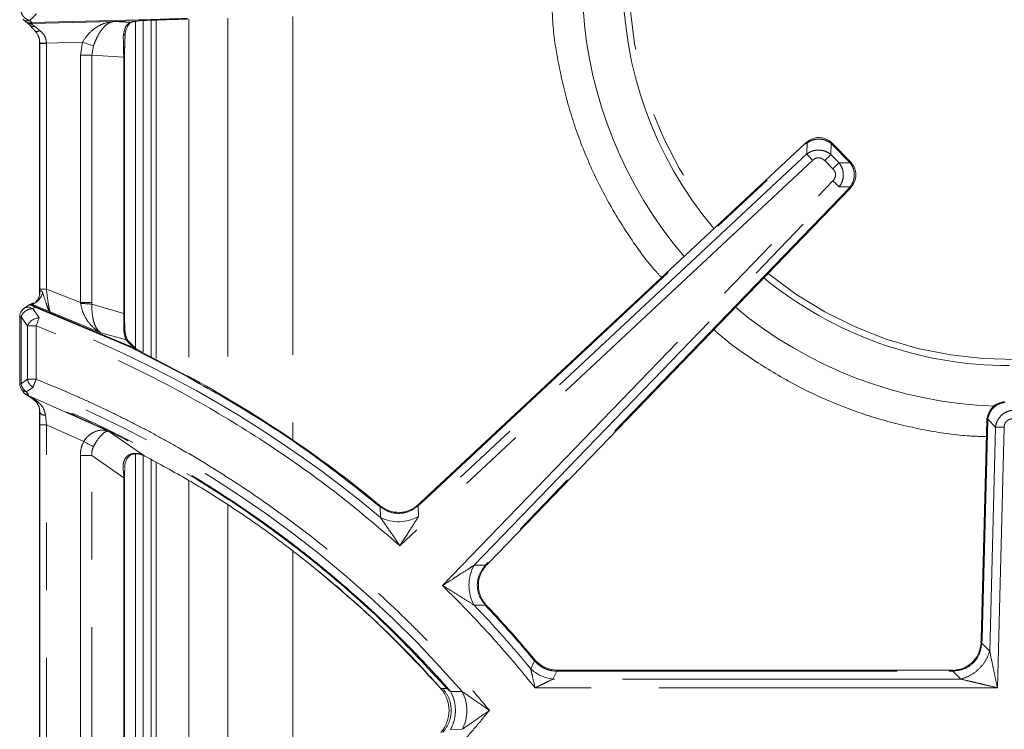
# Model space of a CAD drawing. Units: inches. Extents: x 3 to 85, y 3 to 65.
# Drawn here: x 6.6 to 12.5, y 43.8 to 48 of the extents above; entities that cross this region are included whole.
import ezdxf

# ---------------------------------------------------------------- set-up
doc = ezdxf.new("R2010")
doc.units = ezdxf.units.IN
doc.header["$LTSCALE"] = 8
doc.header["$MEASUREMENT"] = 0
doc.linetypes.add('SLD-Phantom', pattern=[0.5, 0.25, -0.05, 0.05, -0.05, 0.05, -0.05])
doc.linetypes.add('SLD-Solid', pattern=[0])

msp = doc.modelspace()

# ---------------------------------------------------------------- linework, layer by layer
at = {"color": 7, "linetype": 'SLD-Solid', "lineweight": 15}
for p, q in [((6.6936, 47.9692), (6.7329, 48.0079)), ((6.6523, 47.9777), (6.6699, 47.9606)), ((7.3464, 47.9674), (7.3412, 47.9669)), ((7.3464, 47.9674), (7.356, 47.9683)), ((7.3631, 46.0106), (7.3631, 47.9685)), ((7.4111, 45.9794), (7.4111, 47.9704)), ((6.7464, 47.8734), (6.7471, 47.8723)), ((6.751, 47.8491), (6.7498, 47.8695)), ((6.7509, 47.8491), (6.7509, 46.3459)), ((7.2542, 46.2355), (7.2542, 47.7516)), ((11.277, 47.2438), (9.0012, 45.1175)), ((11.2843, 47.2501), (11.2771, 47.2437)), ((11.438, 47.2404), (11.4311, 47.247)), ((11.5395, 47.1375), (11.4381, 47.2404)), ((11.5459, 47.1304), (11.5394, 47.1374)), ((9.4043, 44.7602), (11.5403, 46.9764)), ((11.5403, 46.9764), (11.5467, 46.9835)), ((6.6898, 46.2868), (6.6595, 46.2656)), ((6.7161, 46.2997), (6.704, 46.2949)), ((6.7042, 46.2911), (6.7093, 46.295)), ((6.7161, 46.2997), (6.7094, 46.297)), ((6.6345, 46.2174), (6.6345, 45.8215)), ((7.2785, 46.0702), (7.2811, 46.0671)), ((7.2898, 46.0556), (7.2868, 46.0593)), ((7.3146, 46.0303), (7.3183, 46.0285)), ((7.3616, 46.0066), (7.3222, 46.0274)), ((7.6255, 45.8666), (7.3521, 46.0105)), ((6.6448, 45.79), (6.6574, 45.7697)), ((6.6706, 45.7572), (6.6996, 45.7406)), ((6.7509, 45.6765), (6.7509, 43.8893)), ((12.3489, 45.6142), (12.3484, 45.6046)), ((12.3483, 45.6046), (12.315, 44.3105)), ((7.3631, 42.3806), (7.3631, 45.3979)), ((7.4111, 42.4056), (7.4111, 45.3729)), ((7.2543, 45.2652), (7.2543, 42.5133)), ((8.9877, 45.1052), (8.9879, 45.1054)), ((12.315, 44.3105), (12.3139, 44.2903)), ((12.1262, 44.1265), (9.8181, 44.1265)), ((12.1464, 44.1271), (12.1262, 44.1265)), ((6.7509, 43.8893), (6.7509, 42.102))]:
    msp.add_line(p, q, dxfattribs=at)
at = {"color": 8, "linetype": 'SLD-Phantom', "lineweight": 0}
for p, q in [((8.2476, 47.9922), (8.2476, 45.489)), ((6.6858, 47.9555), (6.6948, 47.9554)), ((6.707, 47.9568), (6.6936, 47.9692)), ((6.6948, 47.9554), (6.6951, 47.9554)), ((6.6951, 47.9554), (6.707, 47.9568)), ((7.1903, 47.9631), (6.7001, 47.9513)), ((6.7028, 47.9515), (6.7029, 47.9515)), ((7.341, 47.9721), (6.707, 47.9568)), ((6.707, 47.9568), (6.707, 47.9568)), ((6.7073, 47.9516), (7.3412, 47.9669)), ((6.7531, 47.9099), (6.7244, 47.9345)), ((7.1903, 47.9631), (7.2872, 47.9566)), ((7.3192, 47.9635), (7.3192, 46.0328)), ((7.3553, 47.9735), (7.341, 47.9721)), ((7.6255, 47.9824), (7.3553, 47.9735)), ((7.4416, 47.9715), (7.4416, 45.9634)), ((7.6334, 47.9773), (7.6334, 45.8639)), ((7.864, 47.9829), (7.864, 45.7332)), ((6.7508, 47.857), (6.7532, 47.8348)), ((6.7509, 47.8491), (6.751, 47.8491)), ((6.7532, 47.8326), (6.751, 47.8491)), ((6.751, 46.3462), (6.751, 47.8491)), ((6.7532, 47.8348), (6.7532, 47.8326)), ((6.7532, 47.8326), (6.7532, 46.3804)), ((6.7925, 47.8326), (6.7532, 47.8326)), ((7.0054, 47.8406), (6.7925, 47.8355)), ((6.7925, 47.8326), (6.7925, 47.8355)), ((6.7925, 46.3804), (6.7925, 47.8326)), ((7.0054, 47.8406), (6.9928, 47.7641)), ((7.061, 47.7641), (7.0705, 47.8187)), ((6.9928, 47.7641), (6.9928, 46.3021)), ((7.061, 47.7641), (6.9928, 47.7641)), ((7.061, 47.7641), (7.2489, 47.7516)), ((7.061, 46.3021), (7.061, 47.7641)), ((7.2489, 47.7516), (7.2489, 46.2355)), ((7.2542, 47.7516), (7.2489, 47.7516)), ((9.0048, 45.1136), (11.2806, 47.24)), ((11.2806, 47.24), (11.2862, 47.2449)), ((11.2862, 47.2449), (11.2849, 47.1796)), ((11.4276, 47.1767), (11.4289, 47.2419)), ((11.4289, 47.2419), (11.4343, 47.2367)), ((11.4343, 47.2367), (11.5357, 47.1338)), ((11.2849, 47.1796), (8.9914, 45.0368)), ((11.3198, 47.1423), (8.8809, 44.8635)), ((11.4391, 47.0921), (11.3911, 47.1408)), ((11.4755, 47.128), (11.4276, 47.1767)), ((11.5408, 47.1283), (11.4755, 47.128)), ((11.5357, 47.1338), (11.5395, 47.1375)), ((11.5357, 47.1338), (11.5408, 47.1283)), ((9.1331, 44.6278), (11.4394, 47.0207)), ((9.3199, 44.7479), (11.4763, 46.9852)), ((11.5365, 46.9801), (9.4005, 44.7638)), ((11.4763, 46.9852), (11.5415, 46.9856)), ((11.5415, 46.9856), (11.5365, 46.9801)), ((6.7532, 46.3804), (6.7533, 46.3599)), ((6.7925, 46.3804), (6.7532, 46.3804)), ((6.7925, 46.3804), (6.9928, 46.3021)), ((6.8142, 46.2463), (6.71, 46.2899)), ((6.724, 46.2742), (6.7112, 46.2654)), ((6.7497, 46.2104), (6.7112, 46.2654)), ((6.7167, 46.2823), (7.2813, 46.0461)), ((6.7167, 46.2823), (6.724, 46.2742)), ((6.724, 46.2742), (7.2791, 46.0414)), ((6.9928, 46.3021), (6.9941, 46.2953)), ((6.9928, 46.3021), (7.061, 46.3021)), ((7.0609, 46.2918), (7.061, 46.3021)), ((7.0609, 46.2918), (7.2489, 46.2355)), ((6.6424, 46.2174), (6.6345, 46.2174)), ((6.6424, 46.2174), (6.6805, 46.1626)), ((6.6424, 45.8215), (6.6424, 46.2174)), ((7.1146, 46.1227), (6.8142, 46.2463)), ((7.2542, 46.2355), (7.2489, 46.2355)), ((6.7316, 46.1626), (6.6805, 46.1626)), ((6.6805, 46.1626), (6.6805, 45.8474)), ((6.7316, 45.8474), (6.7316, 46.1626)), ((7.2647, 46.0802), (7.1146, 46.1227)), ((7.2727, 46.0774), (7.3245, 46.025)), ((7.2813, 46.0461), (7.2791, 46.0414)), ((7.2791, 46.0414), (7.3125, 46.0256)), ((7.2813, 46.0461), (7.3146, 46.0303)), ((7.3125, 46.0256), (7.3218, 46.0205)), ((7.3245, 46.025), (7.3183, 46.0285)), ((7.3218, 46.0205), (7.6237, 45.8631)), ((7.3521, 46.0105), (7.3245, 46.025)), ((6.6805, 45.8474), (6.6424, 45.8215)), ((6.6424, 45.8215), (6.6345, 45.8215)), ((6.6749, 45.7738), (6.7128, 45.7998)), ((6.681, 45.7521), (6.6715, 45.7568)), ((6.681, 45.7521), (6.6745, 45.7583)), ((6.6874, 45.7553), (6.6749, 45.7738)), ((6.681, 45.7521), (6.6863, 45.7492)), ((6.6863, 45.7492), (6.6872, 45.749)), ((6.7008, 45.7424), (6.6863, 45.7492)), ((6.6872, 45.749), (6.6877, 45.7488)), ((6.6874, 45.7553), (6.6874, 45.7553)), ((6.6877, 45.7488), (7.1583, 45.5408)), ((6.7502, 45.6792), (6.754, 45.6504)), ((6.754, 45.6504), (6.751, 45.6765)), ((6.751, 43.8893), (6.751, 45.6765)), ((6.7925, 45.5786), (6.7869, 45.6351)), ((12.3536, 45.6045), (12.354, 45.6119)), ((12.354, 45.6119), (12.3995, 45.5652)), ((6.7925, 45.5786), (6.7532, 45.5786)), ((6.7532, 45.5786), (6.7532, 42.1999)), ((6.7925, 45.5786), (7.0132, 45.4799)), ((6.7925, 42.1999), (6.7925, 45.5786)), ((12.3202, 44.3103), (12.3536, 45.6045)), ((12.3995, 45.5652), (12.3654, 44.2404)), ((12.4507, 45.5639), (12.411, 44.0231)), ((7.1583, 45.5408), (7.3736, 45.3937)), ((6.9928, 45.3973), (6.9928, 42.3812)), ((7.061, 45.3973), (6.9928, 45.3973)), ((7.061, 45.3973), (7.2501, 45.2652)), ((7.061, 42.3812), (7.061, 45.3973)), ((7.3192, 45.406), (7.3192, 42.3725)), ((7.4416, 45.356), (7.4416, 42.4225)), ((7.2491, 45.286), (7.2501, 45.2652)), ((7.2501, 45.2652), (7.2501, 42.5133)), ((7.6334, 45.2493), (7.6334, 42.5292)), ((7.864, 45.1055), (7.864, 42.673)), ((8.7522, 45.1098), (8.7489, 45.1057)), ((8.7644, 45.0935), (8.7489, 45.1057)), ((8.7654, 45.0308), (8.7644, 45.0935)), ((8.9897, 45.1002), (9.0048, 45.1136)), ((8.9897, 45.1002), (8.9914, 45.0368)), ((8.2476, 44.8313), (8.2476, 42.9472)), ((9.3199, 44.7479), (9.3858, 44.7477)), ((9.4005, 44.7638), (9.3858, 44.7477)), ((9.3846, 44.5123), (9.3194, 44.5117)), ((9.3987, 44.4963), (9.3846, 44.5123)), ((9.4026, 44.4999), (9.3987, 44.4963)), ((12.319, 44.288), (12.3202, 44.3103)), ((12.3654, 44.2404), (12.319, 44.288)), ((9.6536, 44.1361), (9.6761, 44.1829)), ((9.6761, 44.1829), (9.6691, 44.191)), ((9.8071, 44.1214), (9.785, 44.0743)), ((9.8071, 44.1214), (9.8181, 44.1213)), ((9.8181, 44.1213), (9.8181, 44.1265)), ((9.8181, 44.1213), (12.1262, 44.1213)), ((12.1262, 44.1213), (12.1262, 44.1265)), ((12.1262, 44.1213), (12.1485, 44.1219)), ((12.1485, 44.1219), (12.195, 44.0743)), ((12.195, 44.0743), (9.785, 44.0743)), ((9.1222, 44.0197), (9.1346, 44.0196)), ((9.1346, 44.0196), (9.1584, 44.0194)), ((9.2489, 44.0009), (9.1807, 44.0018)), ((12.411, 44.0231), (9.6797, 44.0231)), ((6.7509, 43.8893), (6.751, 43.8893)), ((6.751, 42.102), (6.751, 43.8893)), ((9.1807, 43.7767), (9.2489, 43.7776))]:
    msp.add_line(p, q, dxfattribs=at)
at = {"color": 7, "linetype": 'SLD-Solid', "lineweight": 15, "flags": 128}
for points in [[(7.356, 47.9683), (7.3559, 47.9682), (7.3559, 47.9684), (7.3558, 47.9685)], [(6.726, 47.9062), (6.7257, 47.9064), (6.7235, 47.9085)], [(12.3505, 45.6155), (12.3496, 45.6152), (12.349, 45.6148), (12.3489, 45.6144), (12.3489, 45.6142)]]:
    msp.add_lwpolyline(points, dxfattribs=at)
at = {"color": 8, "linetype": 'SLD-Phantom', "lineweight": 0, "flags": 128}
for points in [[(6.7532, 47.8348), (6.7543, 47.8348), (6.7567, 47.8349), (6.7605, 47.8349), (6.7654, 47.835), (6.7712, 47.8351), (6.7779, 47.8352), (6.7851, 47.8354), (6.7925, 47.8355)], [(7.0054, 47.8406), (7.0152, 47.8373), (7.0249, 47.8341), (7.0343, 47.8309), (7.0431, 47.8279), (7.0513, 47.8252), (7.0587, 47.8227), (7.0651, 47.8206), (7.0705, 47.8187)], [(11.2806, 47.24), (11.2794, 47.2412), (11.2784, 47.2423), (11.2777, 47.2431), (11.2772, 47.2436), (11.277, 47.2438), (11.277, 47.2438)], [(11.4343, 47.2367), (11.4356, 47.238), (11.4366, 47.239), (11.4373, 47.2397), (11.4378, 47.2402), (11.4381, 47.2404), (11.4381, 47.2404)], [(11.3198, 47.1423), (11.3145, 47.1479), (11.3093, 47.1534), (11.3043, 47.1588), (11.2996, 47.1638), (11.2952, 47.1685), (11.2913, 47.1728), (11.2878, 47.1765), (11.2849, 47.1796)], [(11.3911, 47.1408), (11.3966, 47.1462), (11.402, 47.1515), (11.4072, 47.1566), (11.4122, 47.1615), (11.4167, 47.166), (11.4209, 47.1701), (11.4245, 47.1736), (11.4276, 47.1767)], [(11.4391, 47.0921), (11.4446, 47.0975), (11.45, 47.1028), (11.4552, 47.1079), (11.4601, 47.1128), (11.4647, 47.1173), (11.4688, 47.1214), (11.4724, 47.125), (11.4755, 47.128)], [(11.4394, 47.0207), (11.445, 47.0154), (11.4504, 47.0101), (11.4557, 47.005), (11.4607, 47.0002), (11.4653, 46.9958), (11.4695, 46.9917), (11.4732, 46.9882), (11.4763, 46.9852)], [(11.5403, 46.9764), (11.5403, 46.9764), (11.5401, 46.9766), (11.5396, 46.9771), (11.5388, 46.9778), (11.5378, 46.9788), (11.5365, 46.9801)], [(6.7497, 46.2104), (6.7482, 46.2064), (6.7464, 46.2016), (6.7443, 46.1962), (6.7421, 46.1902), (6.7396, 46.1837), (6.737, 46.1769), (6.7344, 46.1698), (6.7316, 46.1626)], [(12.3536, 45.6045), (12.3518, 45.6045), (12.3504, 45.6046), (12.3493, 45.6046), (12.3486, 45.6046), (12.3483, 45.6046), (12.3483, 45.6046)], [(12.4507, 45.5639), (12.443, 45.5641), (12.4354, 45.5643), (12.4281, 45.5645), (12.4211, 45.5646), (12.4147, 45.5648), (12.4089, 45.5649), (12.4038, 45.5651), (12.3995, 45.5652)], [(7.0132, 45.4799), (7.0215, 45.4754), (7.0298, 45.4709), (7.0377, 45.4666), (7.0453, 45.4625), (7.0525, 45.4586), (7.059, 45.455), (7.065, 45.4518), (7.0701, 45.449)], [(12.315, 44.3105), (12.315, 44.3105), (12.3153, 44.3105), (12.3157, 44.3105), (12.3163, 44.3104), (12.317, 44.3104), (12.3179, 44.3104), (12.319, 44.3104), (12.3202, 44.3103)]]:
    msp.add_lwpolyline(points, dxfattribs=at)
at = {"color": 7, "linetype": 'SLD-Solid', "lineweight": 15}
for centre, radius, start, end in [((12.4802, 48.2096), 2.2815, 139.47249, 220.14818), ((7.2328, 47.9022), 0.0264, 343.66482, 2.10042), ((12.4802, 48.2096), 2.2815, 230.55701, 270), ((6.6936, 46.2174), 0.0591, 124.94676, 180), ((6.7032, 46.2721), 0.0191, 97.27359, 110.86031), ((4.2966, 39.7063), 7.0036, 50.49137, 61.61387), ((6.6936, 45.8215), 0.0591, 180, 214.60905), ((4.2966, 39.7063), 7.0036, 39.85315, 43.19279)]:
    msp.add_arc(centre, radius, start, end, dxfattribs=at)
at = {"color": 8, "linetype": 'SLD-Phantom', "lineweight": 0}
for centre, radius, start, end in [((12.4802, 48.2096), 2.2453, 139.51335, 220.10119), ((12.4802, 48.2096), 2.5228, 183.7446, 220.42642), ((6.7007, 47.9793), 0.028, 237.92195, 268.77064), ((6.7043, 47.9645), 0.0131, 223.83145, 263.59312), ((6.7044, 47.9641), 0.0127, 222.90893, 263.22361), ((6.715, 47.9619), 0.029, 227.47784, 288.93007), ((7.4039, 47.9762), 0.0487, 183.19053, 189.09072), ((6.7365, 47.9302), 0.0262, 246.18551, 309.32507), ((7.2289, 47.9039), 0.0307, 303.88339, 342.78057), ((11.2931, 47.2504), 0.00885, 181.98964, 218.73822), ((11.4223, 47.2477), 0.00886, 318.87317, 355.60445), ((11.5469, 47.1206), 0.00983, 95.37843, 128.35637), ((11.5475, 46.9933), 0.00983, 232.25844, 265.21934), ((12.4802, 48.2096), 2.2453, 230.62987, 311.41896), ((6.7032, 46.272), 0.0191, 68.98482, 97.24064), ((6.7142, 46.2721), 0.0105, 76.36595, 109.46676), ((6.9742, 45.2924), 1.0032, 85.0453, 88.86309), ((12.4802, 48.2096), 2.5228, 230.12577, 268.07419), ((4.2966, 39.7063), 6.9514, 49.99322, 69.33524), ((7.2319, 46.1252), 0.0253, 358.54013, 47.48609), ((7.249, 46.0454), 0.0382, 35.08183, 65.66225), ((7.3491, 46.0073), 0.0303, 144.24582, 154.2548), ((4.2966, 39.7063), 6.5551, 40.93205, 68.3705), ((6.783, 45.6698), 0.0349, 213.76305, 276.32537), ((12.3553, 45.6217), 0.00982, 229.32953, 262.33143), ((8.7559, 45.0993), 0.0104, 325.95603, 356.89706), ((8.8728, 45.2442), 0.2389, 243.28999, 299.75873), ((9.5296, 44.6294), 0.2408, 150.53453, 209.25368), ((4.2966, 39.7063), 6.9514, 39.58805, 43.7327), ((9.3902, 44.5054), 0.00893, 92.76747, 129.12853), ((4.2966, 39.7063), 6.9983, 39.85315, 43.19279), ((12.3199, 44.2968), 0.00884, 227.40735, 264.22596), ((12.1153, 41.2648), 3.814, 129.8144, 129.89364), ((9.6667, 44.1936), 0.0143, 311.33741, 332.75668), ((9.8126, 44.3034), 0.2307, 226.455, 263.13307), ((8.9734, 43.8893), 0.1979, 318.77052, 41.22948), ((9.0382, 43.8893), 0.2385, 332.07206, 27.92794)]:
    msp.add_arc(centre, radius, start, end, dxfattribs=at)
for points, knots in [([(6.6936, 47.9692), (6.6878, 47.9712), (6.6762, 47.9752), (6.6608, 47.9874), (6.6485, 48.0027), (6.6444, 48.0142), (6.6424, 48.02)], [0, 0, 0, 0, 0.250006, 0.500001, 0.749999, 1, 1, 1, 1]), ([(10.4265, 46.4492), (10.4102, 46.467), (10.331, 46.5531), (10.2115, 46.7255), (10.0712, 46.9624), (9.9598, 47.2087), (9.8735, 47.4602), (9.8159, 47.7114), (9.7855, 47.902), (9.7816, 48.0069), (9.7807, 48.0292)], [0, 0, 0, 0, 0.0416634, 0.2019665, 0.3605823, 0.5167325, 0.6678133, 0.8189062, 0.9614327, 1, 1, 1, 1]), ([(6.7244, 47.9345), (6.7223, 47.936), (6.7196, 47.938), (6.7135, 47.942), (6.7066, 47.9459), (6.6996, 47.9491), (6.6972, 47.9505), (6.698, 47.951), (6.6994, 47.9512), (6.7001, 47.9513)], [0, 0, 0, 0, 0.1687617, 0.2203008, 0.4996491, 0.7494883, 0.8958275, 0.9507152, 1, 1, 1, 1]), ([(6.7001, 47.9513), (6.7005, 47.9513), (6.7013, 47.9514), (6.7023, 47.9514), (6.7028, 47.9515)], [0, 0, 0, 0, 0.5108628, 1, 1, 1, 1]), ([(6.7029, 47.9515), (6.7036, 47.9515), (6.705, 47.9516), (6.7065, 47.9516), (6.7073, 47.9516)], [0, 0, 0, 0, 0.485985, 1, 1, 1, 1]), ([(6.707, 47.9568), (6.707, 47.9554), (6.7072, 47.9527), (6.7072, 47.952), (6.7073, 47.9516)], [0, 0, 0, 0, 0.5, 1, 1, 1, 1]), ([(7.1903, 47.9631), (7.173, 47.9607), (7.1384, 47.956), (7.0885, 47.9319), (7.0415, 47.895), (7.0174, 47.8587), (7.0054, 47.8406)], [0, 0, 0, 0, 0.2505243, 0.5008143, 0.7507935, 1, 1, 1, 1]), ([(7.0705, 47.8187), (7.0742, 47.8286), (7.082, 47.849), (7.0997, 47.8868), (7.1248, 47.9252), (7.1569, 47.9546), (7.1791, 47.9603), (7.1903, 47.9631)], [0, 0, 0, 0, 0.121334, 0.250158, 0.49962, 0.749606, 1, 1, 1, 1]), ([(7.2872, 47.9566), (7.278, 47.9515), (7.2595, 47.9414), (7.2505, 47.8994), (7.246, 47.8784)], [0, 0, 0, 0, 0.4999, 1, 1, 1, 1]), ([(7.341, 47.9721), (7.3421, 47.9704), (7.3441, 47.9672), (7.3457, 47.9673), (7.3464, 47.9674)], [0, 0, 0, 0, 0.562666, 1, 1, 1, 1]), ([(7.3412, 47.9669), (7.3412, 47.9673), (7.3411, 47.968), (7.3411, 47.9707), (7.341, 47.9721)], [0, 0, 0, 0, 0.5, 1, 1, 1, 1]), ([(6.7925, 47.8355), (6.7919, 47.8431), (6.7906, 47.8584), (6.7789, 47.8864), (6.7634, 47.9005), (6.7531, 47.9099)], [0, 0, 0, 0, 0.247751, 0.500518, 1, 1, 1, 1]), ([(7.246, 47.8784), (7.2467, 47.8605), (7.2478, 47.8352), (7.2487, 47.7869), (7.2489, 47.7629), (7.2489, 47.7516)], [0, 0, 0, 0, 0.560937, 0.792041, 1, 1, 1, 1]), ([(11.3562, 47.2678), (11.3438, 47.2668), (11.3185, 47.2648), (11.2971, 47.2516), (11.2862, 47.2449)], [0, 0, 0, 0, 0.487612, 1, 1, 1, 1]), ([(11.4289, 47.2419), (11.4177, 47.2494), (11.3958, 47.2641), (11.3692, 47.2666), (11.3562, 47.2678)], [0, 0, 0, 0, 0.512422, 1, 1, 1, 1]), ([(11.3548, 47.2029), (11.3422, 47.2019), (11.3168, 47.1998), (11.2956, 47.1864), (11.2849, 47.1796)], [0, 0, 0, 0, 0.495823, 1, 1, 1, 1]), ([(11.4276, 47.1767), (11.4163, 47.1843), (11.3945, 47.1992), (11.3678, 47.2017), (11.3548, 47.2029)], [0, 0, 0, 0, 0.51358, 1, 1, 1, 1]), ([(11.3911, 47.1408), (11.386, 47.1452), (11.3782, 47.1517), (11.3655, 47.156), (11.3558, 47.1573), (11.346, 47.1564), (11.3331, 47.1527), (11.3251, 47.1464), (11.3198, 47.1423)], [0, 0, 0, 0, 0.253037, 0.377522, 0.500145, 0.622472, 0.747155, 1, 1, 1, 1]), ([(11.5006, 47.0562), (11.4995, 47.0693), (11.4971, 47.0955), (11.4827, 47.1171), (11.4755, 47.128)], [0, 0, 0, 0, 0.496738, 1, 1, 1, 1]), ([(11.5656, 47.0566), (11.5644, 47.0693), (11.5621, 47.0955), (11.548, 47.1172), (11.5408, 47.1283)], [0, 0, 0, 0, 0.48757, 1, 1, 1, 1]), ([(11.4394, 47.0207), (11.4437, 47.026), (11.45, 47.0339), (11.454, 47.0467), (11.455, 47.0565), (11.4539, 47.0663), (11.4498, 47.079), (11.4434, 47.0869), (11.4391, 47.0921)], [0, 0, 0, 0, 0.253035, 0.377511, 0.500145, 0.622477, 0.74715, 1, 1, 1, 1]), ([(11.4763, 46.9852), (11.4834, 46.9963), (11.4974, 47.0178), (11.4996, 47.0437), (11.5006, 47.0562)], [0, 0, 0, 0, 0.513941, 1, 1, 1, 1]), ([(11.5415, 46.9856), (11.5486, 46.9966), (11.5623, 47.0182), (11.5645, 47.044), (11.5656, 47.0566)], [0, 0, 0, 0, 0.5124213, 1, 1, 1, 1]), ([(6.7533, 46.3599), (6.7536, 46.3617), (6.7543, 46.3654), (6.7574, 46.3697), (6.7605, 46.3708), (6.7624, 46.3705), (6.7647, 46.3693), (6.768, 46.3653), (6.7698, 46.3609), (6.7708, 46.3583)], [0, 0, 0, 0, 0.22857, 0.450671, 0.554971, 0.607132, 0.662489, 0.799439, 1, 1, 1, 1]), ([(6.8142, 46.2463), (6.8135, 46.2477), (6.8122, 46.2506), (6.8088, 46.264), (6.804, 46.2905), (6.7979, 46.3328), (6.7943, 46.3645), (6.7925, 46.3804)], [0, 0, 0, 0, 0.122482, 0.245394, 0.493933, 0.746257, 1, 1, 1, 1]), ([(6.7198, 46.2962), (6.7249, 46.2988), (6.7352, 46.3041), (6.7499, 46.3194), (6.7624, 46.3379), (6.7681, 46.3517), (6.7708, 46.3583)], [0, 0, 0, 0, 0.25639, 0.515811, 0.766817, 1, 1, 1, 1]), ([(6.7708, 46.3583), (6.7778, 46.3373), (6.7894, 46.3021), (6.8026, 46.2614), (6.8102, 46.2515), (6.8142, 46.2463)], [0, 0, 0, 0, 0.413848, 0.694198, 1, 1, 1, 1]), ([(6.6424, 46.2174), (6.6453, 46.2238), (6.6512, 46.2367), (6.6692, 46.2524), (6.6906, 46.2631), (6.7044, 46.2646), (6.7112, 46.2654)], [0, 0, 0, 0, 0.248117, 0.499957, 0.751838, 1, 1, 1, 1]), ([(6.7107, 46.282), (6.7083, 46.2829), (6.7036, 46.2847), (6.697, 46.2866), (6.693, 46.2884), (6.6886, 46.2868), (6.6894, 46.286), (6.6898, 46.2857)], [0, 0, 0, 0, 0.141628, 0.277818, 0.523634, 0.773392, 1, 1, 1, 1]), ([(6.7167, 46.2823), (6.7152, 46.283), (6.7121, 46.2845), (6.7089, 46.2865), (6.7061, 46.2891), (6.7085, 46.2896), (6.71, 46.2899)], [0, 0, 0, 0, 0.125387, 0.251274, 0.501955, 1, 1, 1, 1]), ([(6.724, 46.2742), (6.7239, 46.2742), (6.7238, 46.2745), (6.7214, 46.2762), (6.7172, 46.2791), (6.713, 46.281), (6.7107, 46.282)], [0, 0, 0, 0, 0.0109294, 0.0752177, 0.5014116, 1, 1, 1, 1]), ([(6.9941, 46.2953), (6.9985, 46.2768), (7.0076, 46.2386), (7.0351, 46.1903), (7.0706, 46.1497), (7.0998, 46.1318), (7.1146, 46.1227)], [0, 0, 0, 0, 0.231873, 0.479064, 0.736987, 1, 1, 1, 1]), ([(7.1146, 46.1227), (7.1146, 46.1227), (7.1146, 46.1227), (7.1145, 46.1228), (7.1143, 46.1229), (7.1126, 46.124), (7.1093, 46.1263), (7.1012, 46.133), (7.0877, 46.1486), (7.0726, 46.1805), (7.0631, 46.2264), (7.0609, 46.2649), (7.0608, 46.285), (7.0608, 46.2901), (7.0609, 46.2914), (7.0609, 46.2917), (7.0609, 46.2918), (7.0609, 46.2918), (7.0609, 46.2918), (7.0609, 46.2918), (7.0609, 46.2918), (7.0609, 46.2918)], [0, 0, 0, 0, 0.0000551, 0.0004449, 0.0014898, 0.0053792, 0.047912, 0.0976263, 0.2506133, 0.5006008, 0.7502477, 0.9370871, 0.9840792, 0.9959677, 0.9989693, 0.999731, 0.9999272, 0.9999791, 0.9999934, 0.9999976, 1, 1, 1, 1]), ([(7.2489, 46.2355), (7.2491, 46.2265), (7.2493, 46.2085), (7.2494, 46.1833), (7.2493, 46.1613), (7.2491, 46.1497), (7.249, 46.1439)], [0, 0, 0, 0, 0.2464283, 0.4913099, 0.7428164, 1, 1, 1, 1]), ([(8.8809, 44.8635), (8.7527, 44.9727), (8.4963, 45.1911), (8.0827, 45.482), (7.6503, 45.7434), (7.2004, 45.9743), (6.8879, 46.0998), (6.7316, 46.1626)], [0, 0, 0, 0, 0.199954, 0.40003, 0.599962, 0.800043, 1, 1, 1, 1]), ([(7.249, 46.1439), (7.2513, 46.1279), (7.256, 46.0955), (7.2618, 46.0854), (7.2647, 46.0802)], [0, 0, 0, 0, 0.492774, 1, 1, 1, 1]), ([(12.3458, 45.508), (12.3081, 45.5093), (12.1879, 45.5133), (11.982, 45.5449), (11.7308, 45.6029), (11.4793, 45.6892), (11.2329, 45.8006), (10.9962, 45.941), (10.8293, 46.056), (10.7482, 46.1301), (10.7357, 46.1416)], [0, 0, 0, 0, 0.064163, 0.204706, 0.353676, 0.502657, 0.656625, 0.813024, 0.971087, 1, 1, 1, 1]), ([(7.3146, 46.0303), (7.3097, 46.034), (7.2997, 46.0413), (7.2898, 46.0509), (7.2768, 46.0645), (7.2695, 46.0741), (7.2647, 46.0802)], [0, 0, 0, 0, 0.156768, 0.313315, 0.559858, 1, 1, 1, 1]), ([(7.3183, 46.0285), (7.3127, 46.033), (7.3013, 46.0421), (7.2943, 46.05), (7.2907, 46.0544), (7.2898, 46.0556)], [0, 0, 0, 0, 0.418228, 0.843339, 1, 1, 1, 1]), ([(7.3125, 46.0256), (7.3131, 46.0268), (7.3142, 46.0292), (7.3145, 46.0299), (7.3146, 46.0303)], [0, 0, 0, 0, 0.5066605, 1, 1, 1, 1]), ([(7.3183, 46.0285), (7.3177, 46.0285), (7.3164, 46.0287), (7.3138, 46.0267), (7.3125, 46.0256)], [0, 0, 0, 0, 0.481592, 1, 1, 1, 1]), ([(6.6805, 45.8474), (6.6815, 45.8431), (6.6836, 45.8336), (6.6905, 45.8212), (6.7005, 45.8092), (6.7082, 45.8033), (6.7128, 45.7998)], [0, 0, 0, 0, 0.224643, 0.500186, 0.699811, 1, 1, 1, 1]), ([(6.7316, 45.8474), (6.7265, 45.8474), (6.7162, 45.8474), (6.7018, 45.8474), (6.6893, 45.8474), (6.6834, 45.8474), (6.6805, 45.8474)], [0, 0, 0, 0, 0.2500022, 0.5000001, 0.7499979, 1, 1, 1, 1]), ([(6.7316, 45.8474), (6.7297, 45.8426), (6.7259, 45.833), (6.7207, 45.8196), (6.716, 45.808), (6.7139, 45.8025), (6.7128, 45.7998)], [0, 0, 0, 0, 0.2500013, 0.4999977, 0.7500024, 1, 1, 1, 1]), ([(6.7316, 45.8474), (6.7731, 45.8306), (6.8561, 45.7972), (6.9792, 45.7438), (7.1012, 45.6882), (7.222, 45.63), (7.3417, 45.5694), (7.4601, 45.5063), (7.6456, 45.4027), (7.8939, 45.2513), (8.2253, 45.0229), (8.5681, 44.7531), (8.8259, 44.5187), (8.9868, 44.359), (9.0605, 44.2836), (9.1328, 44.2071), (9.2039, 44.1294), (9.2739, 44.0505), (9.3427, 43.9705), (9.3875, 43.9163), (9.4098, 43.8893)], [0, 0, 0, 0, 0.04003, 0.080031, 0.120014, 0.160004, 0.200001, 0.240011, 0.28005, 0.390016, 0.500021, 0.639993, 0.78, 0.811429, 0.842853, 0.874279, 0.90556, 0.937136, 0.968579, 1, 1, 1, 1]), ([(7.6262, 45.8678), (7.6261, 45.8676), (7.6259, 45.8672), (7.6244, 45.8645), (7.6237, 45.8631)], [0, 0, 0, 0, 0.500005, 1, 1, 1, 1]), ([(8.7489, 45.1057), (8.6306, 45.1995), (8.3939, 45.387), (8.0178, 45.6402), (7.7551, 45.7888), (7.6237, 45.8631)], [0, 0, 0, 0, 0.333333, 0.666667, 1, 1, 1, 1]), ([(6.6749, 45.7738), (6.6711, 45.7766), (6.6634, 45.7823), (6.6536, 45.7937), (6.6459, 45.8068), (6.6436, 45.8165), (6.6424, 45.8215)], [0, 0, 0, 0, 0.244977, 0.49631, 0.738033, 1, 1, 1, 1]), ([(6.6745, 45.7583), (6.6704, 45.76), (6.6623, 45.7634), (6.6581, 45.7701), (6.656, 45.7733)], [0, 0, 0, 0, 0.5165618, 1, 1, 1, 1]), ([(6.6745, 45.7583), (6.6758, 45.7579), (6.6778, 45.7573), (6.6821, 45.7561), (6.6852, 45.7556), (6.6874, 45.7553)], [0, 0, 0, 0, 0.325353, 0.499858, 1, 1, 1, 1]), ([(6.6855, 45.7505), (6.6847, 45.7508), (6.6831, 45.7515), (6.6817, 45.7519), (6.681, 45.7521)], [0, 0, 0, 0, 0.486556, 1, 1, 1, 1]), ([(6.6855, 45.7505), (6.6857, 45.7509), (6.686, 45.7516), (6.687, 45.754), (6.6874, 45.7553)], [0, 0, 0, 0, 0.501588, 1, 1, 1, 1]), ([(9.1584, 44.0194), (9.0431, 44.1436), (8.8128, 44.3917), (8.4317, 44.7282), (8.0279, 45.0361), (7.6001, 45.3104), (7.1534, 45.5533), (6.8414, 45.6848), (6.6855, 45.7505)], [0, 0, 0, 0, 0.166826, 0.333271, 0.499968, 0.666616, 0.833413, 1, 1, 1, 1]), ([(6.6872, 45.749), (6.6872, 45.7489), (6.6878, 45.7483), (6.6912, 45.7466), (6.6991, 45.7419), (6.706, 45.7372), (6.7146, 45.7305), (6.7174, 45.7276), (6.7194, 45.7255)], [0, 0, 0, 0, 0.009349, 0.177496, 0.197383, 0.71053, 0.787941, 1, 1, 1, 1]), ([(9.1807, 44.0018), (9.1593, 44.0259), (9.1166, 44.0741), (9.0511, 44.1451), (8.985, 44.215), (8.9326, 44.2687), (8.885, 44.3165), (8.8322, 44.3687), (8.7488, 44.4487), (8.6582, 44.5321), (8.5002, 44.6718), (8.3667, 44.7816), (8.2441, 44.8758), (8.2102, 44.9015), (8.1762, 44.927), (8.142, 44.9522), (8.1076, 44.9773), (8.073, 45.0021), (8.0498, 45.0185), (8.0377, 45.0271), (8.0357, 45.0284), (8.0287, 45.0333), (8.0024, 45.0518), (7.9499, 45.0879), (7.865, 45.1448), (7.7642, 45.2097), (7.6622, 45.2726), (7.5732, 45.3253), (7.4996, 45.3675), (7.4381, 45.4018), (7.2884, 45.4833), (7.0427, 45.6078), (6.8059, 45.7061), (6.6874, 45.7553)], [0, 0, 0, 0, 0.031395, 0.06279, 0.094185, 0.125191, 0.135911, 0.160018, 0.19758, 0.248598, 0.280089, 0.403218, 0.417041, 0.430863, 0.444686, 0.458508, 0.472331, 0.486154, 0.499976, 0.500056, 0.500653, 0.502281, 0.508392, 0.532033, 0.564414, 0.607981, 0.649037, 0.681242, 0.708803, 0.731723, 0.749999, 0.875, 1, 1, 1, 1]), ([(6.7869, 45.6351), (6.7839, 45.6483), (6.7778, 45.6756), (6.752, 45.7061), (6.7238, 45.7289), (6.7021, 45.7416), (6.6908, 45.7472), (6.6882, 45.7485), (6.6877, 45.7487), (6.6875, 45.7488), (6.6875, 45.7488), (6.6875, 45.7489), (6.6876, 45.7488), (6.6876, 45.7488), (6.6877, 45.7488), (6.6877, 45.7488), (6.6877, 45.7488)], [0, 0, 0, 0, 0.242272, 0.498932, 0.749412, 0.936734, 0.984457, 0.991389, 0.994157, 0.996204, 0.996991, 0.997679, 0.99885, 0.999641, 0.999876, 1, 1, 1, 1]), ([(12.354, 45.6119), (12.3571, 45.6247), (12.363, 45.6495), (12.3868, 45.6806), (12.4184, 45.7035), (12.4434, 45.7088), (12.4562, 45.7116)], [0, 0, 0, 0, 0.256223, 0.500001, 0.743784, 1, 1, 1, 1]), ([(6.754, 45.6504), (6.7538, 45.6388), (6.7533, 45.6156), (6.7533, 45.5909), (6.7532, 45.5786)], [0, 0, 0, 0, 0.5011697, 1, 1, 1, 1]), ([(12.5018, 45.6648), (12.4936, 45.6635), (12.4777, 45.6607), (12.4505, 45.6483), (12.4257, 45.6273), (12.4065, 45.5972), (12.4019, 45.5762), (12.3995, 45.5652)], [0, 0, 0, 0, 0.16226, 0.317281, 0.578978, 0.77991, 1, 1, 1, 1]), ([(12.5018, 45.6137), (12.495, 45.6131), (12.4849, 45.6122), (12.473, 45.6062), (12.4652, 45.6001), (12.4589, 45.5925), (12.4526, 45.5807), (12.4514, 45.5706), (12.4507, 45.5639)], [0, 0, 0, 0, 0.253039, 0.377519, 0.500151, 0.622473, 0.747144, 1, 1, 1, 1]), ([(7.1583, 45.5408), (7.1463, 45.5438), (7.1227, 45.5496), (7.0823, 45.5412), (7.0494, 45.5221), (7.0265, 45.4999), (7.0176, 45.4865), (7.0132, 45.4799)], [0, 0, 0, 0, 0.265331, 0.52308, 0.767921, 0.885606, 1, 1, 1, 1]), ([(7.0701, 45.449), (7.0739, 45.4559), (7.0815, 45.4699), (7.0983, 45.4955), (7.1195, 45.5209), (7.1421, 45.539), (7.1528, 45.5402), (7.1583, 45.5408)], [0, 0, 0, 0, 0.114365, 0.231949, 0.476571, 0.734358, 1, 1, 1, 1]), ([(7.0132, 45.4799), (7.0072, 45.4667), (6.9952, 45.4405), (6.9936, 45.4117), (6.9928, 45.3973)], [0, 0, 0, 0, 0.501659, 1, 1, 1, 1]), ([(7.061, 45.3973), (7.0606, 45.4064), (7.0599, 45.4242), (7.0668, 45.4408), (7.0701, 45.449)], [0, 0, 0, 0, 0.509096, 1, 1, 1, 1]), ([(7.3736, 45.3937), (7.3643, 45.398), (7.346, 45.4064), (7.3163, 45.4104), (7.2881, 45.4056), (7.265, 45.3907), (7.2511, 45.3683), (7.2429, 45.3335), (7.2466, 45.3051), (7.2491, 45.286)], [0, 0, 0, 0, 0.1228481, 0.2431281, 0.360809, 0.4788983, 0.6022998, 0.7318322, 1, 1, 1, 1]), ([(7.2543, 45.2652), (7.2542, 45.2652), (7.2541, 45.2652), (7.2514, 45.2652), (7.2501, 45.2652)], [0, 0, 0, 0, 0.500009, 1, 1, 1, 1]), ([(8.7644, 45.0935), (8.7817, 45.0823), (8.8162, 45.06), (8.8782, 45.0512), (8.9398, 45.0635), (8.9729, 45.0879), (8.9897, 45.1002)], [0, 0, 0, 0, 0.250829, 0.4991053, 0.747875, 1, 1, 1, 1]), ([(8.9897, 45.1002), (8.9891, 45.1013), (8.9879, 45.1034), (8.9874, 45.1049), (8.9876, 45.1052), (8.9877, 45.1052)], [0, 0, 0, 0, 0.427297, 0.863437, 1, 1, 1, 1]), ([(9.0013, 45.1174), (9.0013, 45.1174), (9.0013, 45.1175), (9.0025, 45.1162), (9.004, 45.1145), (9.0048, 45.1136)], [0, 0, 0, 0, 0.333334, 0.666671, 1, 1, 1, 1]), ([(8.8809, 44.8635), (8.8603, 44.8936), (8.8214, 44.9507), (8.7834, 45.0051), (8.7654, 45.0308)], [0, 0, 0, 0, 0.527532, 1, 1, 1, 1]), ([(8.9914, 45.0368), (8.975, 45.011), (8.9391, 44.9543), (8.9014, 44.8955), (8.8809, 44.8635)], [0, 0, 0, 0, 0.456117, 1, 1, 1, 1]), ([(9.1222, 44.0197), (9.0022, 44.1491), (8.762, 44.4079), (8.4914, 44.6347), (8.3561, 44.7481)], [0, 0, 0, 0, 0.499827, 1, 1, 1, 1]), ([(9.1331, 44.6278), (9.1518, 44.6399), (9.1851, 44.6615), (9.2358, 44.694), (9.2799, 44.7224), (9.3082, 44.7404), (9.3199, 44.7479)], [0, 0, 0, 0, 0.296857, 0.529082, 0.806318, 1, 1, 1, 1]), ([(9.3858, 44.7477), (9.3726, 44.7301), (9.3465, 44.6954), (9.3342, 44.6301), (9.3459, 44.5648), (9.3717, 44.5299), (9.3846, 44.5123)], [0, 0, 0, 0, 0.252121, 0.500791, 0.748812, 1, 1, 1, 1]), ([(9.3858, 44.7477), (9.3869, 44.7471), (9.389, 44.7459), (9.3906, 44.7454), (9.3908, 44.7457), (9.3908, 44.7457)], [0, 0, 0, 0, 0.428104, 0.865134, 1, 1, 1, 1]), ([(9.4042, 44.7602), (9.4042, 44.7602), (9.4043, 44.7602), (9.403, 44.7614), (9.4013, 44.7631), (9.4005, 44.7638)], [0, 0, 0, 0, 0.335481, 0.670971, 1, 1, 1, 1]), ([(9.3194, 44.5117), (9.3014, 44.5232), (9.2629, 44.5475), (9.2, 44.5868), (9.1558, 44.6139), (9.1331, 44.6278)], [0, 0, 0, 0, 0.300823, 0.640427, 1, 1, 1, 1]), ([(9.6797, 44.0231), (9.593, 44.128), (9.4198, 44.3376), (9.2286, 44.5311), (9.1331, 44.6278)], [0, 0, 0, 0, 0.500219, 1, 1, 1, 1]), ([(12.1485, 44.1219), (12.1703, 44.1246), (12.214, 44.13), (12.2705, 44.1673), (12.3092, 44.2228), (12.3157, 44.2664), (12.319, 44.288)], [0, 0, 0, 0, 0.248695, 0.5, 0.751308, 1, 1, 1, 1]), ([(12.195, 44.0743), (12.2141, 44.0807), (12.2525, 44.0935), (12.3036, 44.1333), (12.3447, 44.1834), (12.3585, 44.2214), (12.3654, 44.2404)], [0, 0, 0, 0, 0.249998, 0.499998, 0.750001, 1, 1, 1, 1]), ([(12.3654, 44.2404), (12.3688, 44.2244), (12.3758, 44.1909), (12.3871, 44.1371), (12.3989, 44.0807), (12.4069, 44.0424), (12.411, 44.0231)], [0, 0, 0, 0, 0.228213, 0.478171, 0.737297, 1, 1, 1, 1]), ([(9.6761, 44.1829), (9.6848, 44.1738), (9.7022, 44.1559), (9.7346, 44.1368), (9.7699, 44.1242), (9.7947, 44.1224), (9.8071, 44.1214)], [0, 0, 0, 0, 0.2518238, 0.5006714, 0.7502875, 1, 1, 1, 1]), ([(9.6797, 44.0231), (9.6748, 44.0443), (9.6675, 44.0758), (9.6587, 44.1139), (9.6552, 44.1294), (9.6536, 44.1361)], [0, 0, 0, 0, 0.5364326, 0.7985839, 1, 1, 1, 1]), ([(9.8071, 44.1214), (9.8073, 44.1226), (9.8076, 44.1249), (9.808, 44.1264), (9.8082, 44.1264), (9.8083, 44.1264)], [0, 0, 0, 0, 0.423822, 0.8561, 1, 1, 1, 1]), ([(12.1485, 44.1219), (12.1482, 44.1231), (12.1476, 44.1254), (12.1468, 44.127), (12.1465, 44.1269), (12.1464, 44.1269)], [0, 0, 0, 0, 0.425233, 0.859372, 1, 1, 1, 1]), ([(9.785, 44.0743), (9.7725, 44.0682), (9.7511, 44.0577), (9.7213, 44.0432), (9.7006, 44.0332), (9.6887, 44.0274), (9.6821, 44.0243), (9.6804, 44.0234), (9.6799, 44.0232), (9.6797, 44.0232), (9.6797, 44.0232), (9.6797, 44.0231)], [0, 0, 0, 0, 0.3846217, 0.6603858, 0.8172468, 0.9518412, 0.9867226, 0.9960587, 0.998707, 0.9995237, 1, 1, 1, 1]), ([(12.411, 44.0231), (12.3931, 44.0274), (12.3609, 44.035), (12.3157, 44.0457), (12.2751, 44.0553), (12.2348, 44.0649), (12.2085, 44.0711), (12.195, 44.0743)], [0, 0, 0, 0, 0.244997, 0.440967, 0.621595, 0.805617, 1, 1, 1, 1]), ([(9.1346, 44.0196), (9.1484, 44.0001), (9.1759, 43.9612), (9.1875, 43.8893), (9.1759, 43.8173), (9.1484, 43.7784), (9.1346, 43.7589)], [0, 0, 0, 0, 0.25, 0.5, 0.75, 1, 1, 1, 1]), ([(9.1807, 43.7767), (9.1886, 43.7941), (9.2044, 43.8289), (9.2109, 43.8893), (9.2044, 43.9496), (9.1886, 43.9844), (9.1807, 44.0018)], [0, 0, 0, 0, 0.250001, 0.5, 0.749999, 1, 1, 1, 1]), ([(9.2489, 44.0009), (9.2732, 43.9842), (9.3258, 43.9479), (9.3804, 43.9098), (9.4098, 43.8893)], [0, 0, 0, 0, 0.46233, 1, 1, 1, 1]), ([(9.4098, 43.8893), (9.3813, 43.8548), (9.3242, 43.7859), (9.236, 43.6848), (9.146, 43.5854), (9.0539, 43.4879), (8.9599, 43.3923), (8.8639, 43.2985), (8.7089, 43.1532), (8.4894, 42.9626), (8.1712, 42.716), (7.8101, 42.4712), (7.5085, 42.2967), (7.3075, 42.1917), (7.2134, 42.1444), (7.1186, 42.0987), (7.0229, 42.0545), (6.9266, 42.0118), (6.8294, 41.9704), (6.7642, 41.9442), (6.7316, 41.9311)], [0, 0, 0, 0, 0.04003, 0.08003, 0.120014, 0.160002, 0.199998, 0.24001, 0.280051, 0.390018, 0.500021, 0.639995, 0.78, 0.811429, 0.842853, 0.874279, 0.90556, 0.937136, 0.968579, 1, 1, 1, 1]), ([(9.4098, 43.8893), (9.3804, 43.8688), (9.3258, 43.8306), (9.2732, 43.7943), (9.2489, 43.7776)], [0, 0, 0, 0, 0.53767, 1, 1, 1, 1])]:
    msp.add_open_spline(points, degree=3, knots=knots, dxfattribs=at)
at = {"color": 7, "linetype": 'SLD-Solid', "lineweight": 15}
for points, knots in [([(6.6936, 47.9692), (6.6896, 47.9683), (6.682, 47.9665), (6.672, 47.9674), (6.6615, 47.9705), (6.6559, 47.9749), (6.6523, 47.9777)], [0, 0, 0, 0, 0.255213, 0.492696, 0.673046, 1, 1, 1, 1]), ([(6.6702, 47.9609), (6.6707, 47.9603), (6.6719, 47.9588), (6.6773, 47.9567), (6.683, 47.9559), (6.6858, 47.9555)], [0, 0, 0, 0, 0.2628821, 0.6316512, 1, 1, 1, 1]), ([(6.6788, 47.9567), (6.6813, 47.9543), (6.6867, 47.9493), (6.6936, 47.9424), (6.6972, 47.9389)], [0, 0, 0, 0, 0.478399, 1, 1, 1, 1]), ([(6.6954, 47.9405), (6.6984, 47.9374), (6.7032, 47.9321), (6.7137, 47.9191), (6.7215, 47.9108), (6.726, 47.9062)], [0, 0, 0, 0, 0.399901, 0.664015, 1, 1, 1, 1]), ([(7.2592, 47.9032), (7.2654, 47.9196), (7.278, 47.9533), (7.2975, 47.9596), (7.3075, 47.9628)], [0, 0, 0, 0, 0.486301, 1, 1, 1, 1]), ([(7.3412, 47.9669), (7.3289, 47.9652), (7.3044, 47.9617), (7.293, 47.9583), (7.2872, 47.9566)], [0, 0, 0, 0, 0.499355, 1, 1, 1, 1]), ([(7.3558, 47.9685), (7.3967, 47.97), (7.4868, 47.9733), (7.5769, 47.9759), (7.6261, 47.9772)], [0, 0, 0, 0, 0.4540953, 1, 1, 1, 1]), ([(6.7235, 47.9085), (6.7275, 47.9041), (6.7353, 47.8956), (6.7454, 47.878), (6.749, 47.864), (6.7508, 47.857)], [0, 0, 0, 0, 0.349101, 0.677105, 1, 1, 1, 1]), ([(7.2539, 47.7516), (7.254, 47.7645), (7.2541, 47.7914), (7.255, 47.8295), (7.2564, 47.8652), (7.2576, 47.8846), (7.2582, 47.8949)], [0, 0, 0, 0, 0.215935, 0.448589, 0.708358, 1, 1, 1, 1]), ([(7.2592, 47.9032), (7.2578, 47.8814), (7.2559, 47.8502), (7.2544, 47.7934), (7.2542, 47.7652), (7.2542, 47.7516)], [0, 0, 0, 0, 0.54666, 0.781072, 1, 1, 1, 1]), ([(11.4311, 47.247), (11.4203, 47.255), (11.3987, 47.271), (11.3583, 47.2787), (11.3176, 47.2727), (11.2954, 47.2576), (11.2843, 47.2501)], [0, 0, 0, 0, 0.249939, 0.499995, 0.750056, 1, 1, 1, 1]), ([(11.5467, 46.9835), (11.5544, 46.9945), (11.5698, 47.0166), (11.5764, 47.0571), (11.5694, 47.0976), (11.5537, 47.1195), (11.5459, 47.1304)], [0, 0, 0, 0, 0.24994, 0.500001, 0.750061, 1, 1, 1, 1]), ([(6.7532, 46.3587), (6.7524, 46.3501), (6.7508, 46.3345), (6.7392, 46.3147), (6.7301, 46.3072), (6.7255, 46.3034)], [0, 0, 0, 0, 0.378053, 0.683483, 1, 1, 1, 1]), ([(6.6598, 46.2656), (6.6601, 46.2659), (6.6629, 46.2687), (6.6707, 46.2714), (6.6828, 46.2737), (6.6977, 46.2726), (6.7066, 46.2678), (6.7112, 46.2654)], [0, 0, 0, 0, 0.019507, 0.239207, 0.474595, 0.72686, 1, 1, 1, 1]), ([(6.7008, 46.291), (6.6984, 46.2905), (6.6938, 46.2895), (6.691, 46.2878), (6.6897, 46.287)], [0, 0, 0, 0, 0.506935, 1, 1, 1, 1]), ([(6.7198, 46.2962), (6.7186, 46.2961), (6.7167, 46.2961), (6.7141, 46.296), (6.7119, 46.296), (6.71, 46.2959), (6.7083, 46.2957), (6.7079, 46.2953), (6.7085, 46.2951), (6.7091, 46.2951), (6.7092, 46.295), (6.7093, 46.295), (6.7093, 46.295)], [0, 0, 0, 0, 0.124975, 0.187563, 0.251074, 0.357766, 0.501752, 0.738932, 0.927192, 0.977885, 0.992504, 1, 1, 1, 1]), ([(6.71, 46.2899), (6.711, 46.2903), (6.713, 46.2911), (6.7175, 46.2945), (6.7198, 46.2962)], [0, 0, 0, 0, 0.50156, 1, 1, 1, 1]), ([(6.6805, 46.1626), (6.6814, 46.1649), (6.6835, 46.1701), (6.689, 46.1787), (6.6971, 46.1881), (6.7102, 46.1987), (6.725, 46.2057), (6.7392, 46.2096), (6.7461, 46.2101), (6.7497, 46.2104)], [0, 0, 0, 0, 0.090866, 0.2031639, 0.3520094, 0.5005304, 0.7427271, 0.8668564, 1, 1, 1, 1]), ([(7.2542, 46.2355), (7.2542, 46.2249), (7.2543, 46.2034), (7.2551, 46.1628), (7.2563, 46.1399), (7.2571, 46.1246)], [0, 0, 0, 0, 0.249002, 0.500918, 1, 1, 1, 1]), ([(7.2803, 46.0674), (7.276, 46.0725), (7.2676, 46.0825), (7.2605, 46.1108), (7.2571, 46.1246)], [0, 0, 0, 0, 0.513984, 1, 1, 1, 1]), ([(6.6749, 45.7738), (6.671, 45.7743), (6.6635, 45.7751), (6.6528, 45.7793), (6.648, 45.7847), (6.645, 45.7879)], [0, 0, 0, 0, 0.3090381, 0.5814017, 1, 1, 1, 1]), ([(6.6555, 45.7728), (6.6582, 45.7691), (6.6619, 45.764), (6.6678, 45.7591), (6.6703, 45.7575), (6.6715, 45.7567)], [0, 0, 0, 0, 0.61367, 0.817016, 1, 1, 1, 1]), ([(6.7006, 45.7402), (6.7109, 45.7327), (6.7293, 45.7192), (6.7441, 45.6957), (6.7493, 45.6825), (6.7502, 45.6797), (6.7504, 45.6792)], [0, 0, 0, 0, 0.385037, 0.694201, 0.940633, 1, 1, 1, 1]), ([(6.7194, 45.7255), (6.7237, 45.7217), (6.7281, 45.7178), (6.733, 45.712), (6.7365, 45.7075), (6.7429, 45.6973), (6.7491, 45.6878), (6.7501, 45.6796), (6.7502, 45.6792)], [0, 0, 0, 0, 0.326237, 0.33674, 0.418259, 0.639289, 0.979996, 1, 1, 1, 1]), ([(6.7504, 45.6792), (6.7505, 45.6786), (6.7511, 45.677), (6.7511, 45.6769), (6.7512, 45.6769)], [0, 0, 0, 0, 0.348805, 1, 1, 1, 1]), ([(12.3505, 45.6155), (12.3533, 45.6285), (12.3588, 45.6538), (12.3824, 45.6851), (12.4142, 45.7078), (12.4397, 45.7127), (12.4528, 45.7151)], [0, 0, 0, 0, 0.256218, 0.499999, 0.743777, 1, 1, 1, 1]), ([(7.2549, 45.32), (7.2554, 45.3295), (7.2563, 45.3466), (7.2628, 45.3686), (7.2713, 45.3835), (7.2836, 45.3952), (7.2958, 45.4021), (7.3121, 45.4063), (7.33, 45.407), (7.3477, 45.4046), (7.3585, 45.3999), (7.3624, 45.3982)], [0, 0, 0, 0, 0.163357, 0.29363, 0.461442, 0.522765, 0.635981, 0.716383, 0.814733, 0.93348, 1, 1, 1, 1]), ([(8.3561, 44.7481), (8.2785, 44.8089), (8.1235, 44.9305), (7.8804, 45.0978), (7.6304, 45.2549), (7.4593, 45.3474), (7.3736, 45.3937)], [0, 0, 0, 0, 0.250077, 0.500231, 0.749808, 1, 1, 1, 1]), ([(7.2491, 45.286), (7.2511, 45.29), (7.2539, 45.2961), (7.2548, 45.3059), (7.2548, 45.3111), (7.2549, 45.3137)], [0, 0, 0, 0, 0.4998292, 0.7527811, 1, 1, 1, 1]), ([(7.2549, 45.3137), (7.2547, 45.3055), (7.2544, 45.2899), (7.2543, 45.2732), (7.2543, 45.2652)], [0, 0, 0, 0, 0.524453, 1, 1, 1, 1]), ([(8.7662, 45.0988), (8.7641, 45.1004), (8.7593, 45.1039), (8.7547, 45.1077), (8.7522, 45.1097)], [0, 0, 0, 0, 0.453107, 1, 1, 1, 1]), ([(8.9895, 45.105), (8.9728, 45.093), (8.9396, 45.0692), (8.878, 45.0571), (8.816, 45.0657), (8.7816, 45.0874), (8.7643, 45.0984)], [0, 0, 0, 0, 0.2521059, 0.5008738, 0.7491611, 1, 1, 1, 1]), ([(9.0014, 45.1175), (8.9993, 45.1156), (8.9948, 45.1115), (8.9901, 45.1075), (8.9876, 45.1053)], [0, 0, 0, 0, 0.451929, 1, 1, 1, 1]), ([(8.3503, 44.7531), (8.3966, 44.7152), (8.4991, 44.6315), (8.6623, 44.4877), (8.8482, 44.312), (9.0058, 44.1512), (9.0977, 44.0459), (9.1252, 44.0145)], [0, 0, 0, 0, 0.167421, 0.37037, 0.608861, 0.883158, 1, 1, 1, 1]), ([(9.3895, 44.5123), (9.3769, 44.5298), (9.3519, 44.5647), (9.3404, 44.63), (9.3524, 44.6953), (9.3779, 44.7301), (9.3907, 44.7476)], [0, 0, 0, 0, 0.2512027, 0.4992347, 0.7479009, 1, 1, 1, 1]), ([(9.3909, 44.7455), (9.3929, 44.7478), (9.3972, 44.7528), (9.4017, 44.7576), (9.4042, 44.7602)], [0, 0, 0, 0, 0.453162, 1, 1, 1, 1]), ([(9.4025, 44.4999), (9.4006, 44.502), (9.3962, 44.5067), (9.3921, 44.5116), (9.3898, 44.5143)], [0, 0, 0, 0, 0.451887, 1, 1, 1, 1]), ([(12.3155, 44.2916), (12.312, 44.2702), (12.305, 44.2271), (12.266, 44.1719), (12.2098, 44.1343), (12.1666, 44.1284), (12.1451, 44.1255)], [0, 0, 0, 0, 0.2486932, 0.5000001, 0.7513083, 1, 1, 1, 1]), ([(9.6794, 44.187), (9.6784, 44.1881), (9.6763, 44.1905), (9.6742, 44.193), (9.6731, 44.1943)], [0, 0, 0, 0, 0.4526302, 1, 1, 1, 1]), ([(9.8092, 44.1266), (9.7871, 44.1295), (9.7546, 44.1338), (9.7107, 44.1569), (9.6913, 44.1756), (9.6794, 44.187)], [0, 0, 0, 0, 0.4509425, 0.6625668, 1, 1, 1, 1]), ([(9.8181, 44.1265), (9.8166, 44.1265), (9.8133, 44.1265), (9.8101, 44.1266), (9.8083, 44.1266)], [0, 0, 0, 0, 0.452323, 1, 1, 1, 1]), ([(12.1464, 44.1269), (12.1462, 44.127), (12.1457, 44.1273), (12.1453, 44.1262), (12.1451, 44.1255)], [0, 0, 0, 0, 0.408363, 1, 1, 1, 1]), ([(9.1807, 44.0018), (9.1766, 44.0045), (9.1685, 44.0098), (9.1618, 44.0162), (9.1584, 44.0194)], [0, 0, 0, 0, 0.5000498, 1, 1, 1, 1])]:
    msp.add_open_spline(points, degree=3, knots=knots, dxfattribs=at)

doc.saveas('drawing.dxf')
